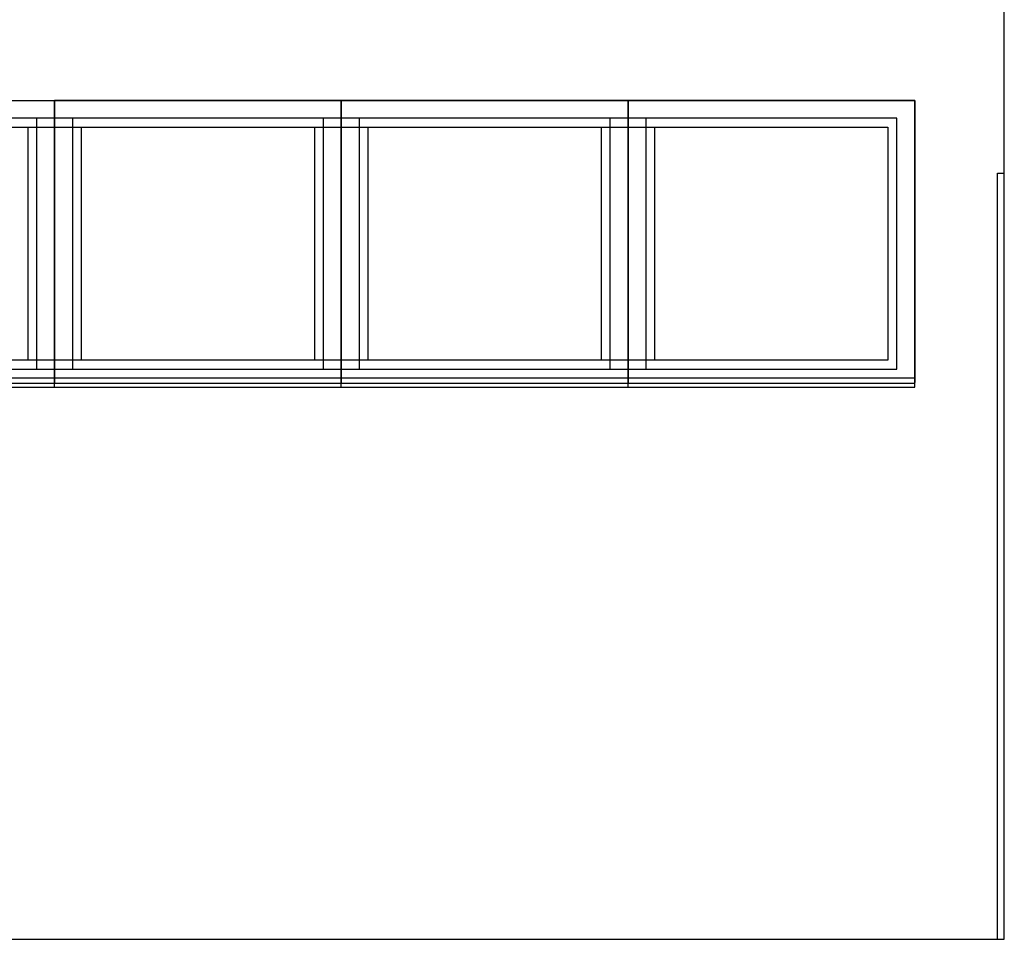
# Model space of a CAD drawing. Extents: x 2288615 to 4597412, y 5031437 to 10071280.
# Drawn here: x 2298698 to 2298725, y 5031903 to 5031928 of the extents above; entities that cross this region are included whole.
import ezdxf

# ---------------------------------------------------------------- set-up
doc = ezdxf.new("R2010")
doc.units = 0
doc.header["$MEASUREMENT"] = 0
doc.layers.get('0').update_dxf_attribs({"linetype": 'CONTINUOUS'})
doc.layers.add('MURI', color=5, linetype='CONTINUOUS')
doc.layers.add('SOLAIO_IMPALCATO', color=7, linetype='CONTINUOUS')

msp = doc.modelspace()

# ---------------------------------------------------------------- wipeouts: each hides what was drawn before it
at = {"color": 0, "lineweight": 0, "ltscale": 9302.716617}
msp.add_wipeout([(2298485.223, 5031924.105), (2298485.413, 5031924.105), (2298485.413, 5031902.735), (2298724.833, 5031902.735), (2298724.833, 5031924.105), (2298725.023, 5031924.105), (2298725.023, 5031937.371), (2298485.223, 5031937.371)], dxfattribs=at).translate(0, 0, 7.45).dxf.layer = 'MURI'

# ---------------------------------------------------------------- next in the draw order: linework, layer by layer
at = {"linetype": 'Continuous', "ltscale": 1000}
for p, q in [((2298619.623, 5031926.135, 7.45), (2298722.523, 5031926.135, 7.45)), ((2298706.523, 5031926.135, 7.45), (2298698.523, 5031926.135, 7.45)), ((2298698.523, 5031926.135, 7.45), (2298698.523, 5031918.267, 7.45)), ((2298698.523, 5031926.135, 7.45), (2298698.523, 5031918.267, 7.45)), ((2298698.523, 5031918.267, 7.45), (2298698.523, 5031926.135, 7.45)), ((2298714.523, 5031926.135, 7.45), (2298706.523, 5031926.135, 7.45)), ((2298706.523, 5031926.135, 7.45), (2298706.523, 5031918.267, 7.45)), ((2298706.523, 5031918.267, 7.45), (2298706.523, 5031926.135, 7.45)), ((2298722.523, 5031926.135, 7.45), (2298714.523, 5031926.135, 7.45)), ((2298714.523, 5031926.135, 7.45), (2298714.523, 5031918.267, 7.45)), ((2298714.523, 5031918.267, 7.45), (2298714.523, 5031926.135, 7.45)), ((2298722.523, 5031926.135, 7.45), (2298722.523, 5031918.267, 7.45)), ((2298722.523, 5031918.267, 7.45), (2298722.523, 5031926.135, 7.45)), ((2298722.023, 5031925.635, 7.45), (2298620.123, 5031925.635, 7.45)), ((2298698.023, 5031918.635, 7.45), (2298698.023, 5031925.635, 7.45)), ((2298698.023, 5031918.635, 7.45), (2298698.023, 5031925.635, 7.45)), ((2298699.023, 5031925.635, 7.45), (2298699.023, 5031918.635, 7.45)), ((2298706.023, 5031925.635, 7.45), (2298699.023, 5031925.635, 7.45)), ((2298706.023, 5031918.635, 7.45), (2298706.023, 5031925.635, 7.45)), ((2298707.023, 5031925.635, 7.45), (2298707.023, 5031918.635, 7.45)), ((2298714.023, 5031925.635, 7.45), (2298707.023, 5031925.635, 7.45)), ((2298714.023, 5031918.635, 7.45), (2298714.023, 5031925.635, 7.45)), ((2298715.023, 5031925.635, 7.45), (2298715.023, 5031918.635, 7.45)), ((2298722.023, 5031925.635, 7.45), (2298715.023, 5031925.635, 7.45)), ((2298722.023, 5031918.635, 7.45), (2298722.023, 5031925.635, 7.45)), ((2298722.023, 5031918.635, 7.45), (2298722.023, 5031925.635, 7.45)), ((2298620.373, 5031925.385, 7.45), (2298721.773, 5031925.385, 7.45)), ((2298697.773, 5031925.385, 7.45), (2298697.773, 5031918.885, 7.45)), ((2298697.773, 5031925.385, 7.45), (2298697.773, 5031918.885, 7.45)), ((2298699.273, 5031918.885, 7.45), (2298699.273, 5031925.385, 7.45)), ((2298699.273, 5031925.385, 7.45), (2298705.773, 5031925.385, 7.45)), ((2298705.773, 5031925.385, 7.45), (2298705.773, 5031918.885, 7.45)), ((2298707.273, 5031918.885, 7.45), (2298707.273, 5031925.385, 7.45)), ((2298707.273, 5031925.385, 7.45), (2298713.773, 5031925.385, 7.45)), ((2298713.773, 5031925.385, 7.45), (2298713.773, 5031918.885, 7.45)), ((2298715.273, 5031918.885, 7.45), (2298715.273, 5031925.385, 7.45)), ((2298715.273, 5031925.385, 7.45), (2298721.773, 5031925.385, 7.45)), ((2298721.773, 5031925.385, 7.45), (2298721.773, 5031918.885, 7.45)), ((2298721.773, 5031925.385, 7.45), (2298721.773, 5031918.885, 7.45)), ((2298721.773, 5031918.885, 7.45), (2298620.373, 5031918.885, 7.45)), ((2298705.773, 5031918.885, 7.45), (2298699.273, 5031918.885, 7.45)), ((2298713.773, 5031918.885, 7.45), (2298707.273, 5031918.885, 7.45)), ((2298721.773, 5031918.885, 7.45), (2298715.273, 5031918.885, 7.45)), ((2298722.523, 5031918.385, 7.45), (2298619.623, 5031918.385, 7.45)), ((2298620.123, 5031918.635, 7.45), (2298722.023, 5031918.635, 7.45)), ((2298706.523, 5031918.385, 7.45), (2298698.523, 5031918.385, 7.45)), ((2298699.023, 5031918.635, 7.45), (2298706.023, 5031918.635, 7.45)), ((2298714.523, 5031918.385, 7.45), (2298706.523, 5031918.385, 7.45)), ((2298707.023, 5031918.635, 7.45), (2298714.023, 5031918.635, 7.45)), ((2298722.523, 5031918.385, 7.45), (2298714.523, 5031918.385, 7.45)), ((2298715.023, 5031918.635, 7.45), (2298722.023, 5031918.635, 7.45)), ((2298619.623, 5031918.251, 7.45), (2298722.523, 5031918.251, 7.45)), ((2298619.623, 5031918.135, 7.45), (2298722.523, 5031918.135, 7.45)), ((2298698.523, 5031918.267, 7.45), (2298698.523, 5031918.251, 7.45)), ((2298698.523, 5031918.251, 7.45), (2298706.523, 5031918.251, 7.45)), ((2298698.523, 5031918.135, 7.45), (2298698.523, 5031918.251, 7.45)), ((2298698.523, 5031918.135, 7.45), (2298706.523, 5031918.135, 7.45)), ((2298706.523, 5031918.267, 7.45), (2298706.523, 5031918.251, 7.45)), ((2298706.523, 5031918.251, 7.45), (2298706.523, 5031918.267, 7.45)), ((2298706.523, 5031918.251, 7.45), (2298714.523, 5031918.251, 7.45)), ((2298706.523, 5031918.135, 7.45), (2298706.523, 5031918.251, 7.45)), ((2298706.523, 5031918.135, 7.45), (2298706.523, 5031918.251, 7.45)), ((2298706.523, 5031918.135, 7.45), (2298714.523, 5031918.135, 7.45)), ((2298714.523, 5031918.267, 7.45), (2298714.523, 5031918.251, 7.45)), ((2298714.523, 5031918.251, 7.45), (2298714.523, 5031918.267, 7.45)), ((2298714.523, 5031918.251, 7.45), (2298722.523, 5031918.251, 7.45)), ((2298714.523, 5031918.135, 7.45), (2298714.523, 5031918.251, 7.45)), ((2298714.523, 5031918.135, 7.45), (2298714.523, 5031918.251, 7.45)), ((2298714.523, 5031918.135, 7.45), (2298722.523, 5031918.135, 7.45)), ((2298722.523, 5031918.251, 7.45), (2298722.523, 5031918.267, 7.45)), ((2298722.523, 5031918.251, 7.45), (2298722.523, 5031918.267, 7.45)), ((2298722.523, 5031918.135, 7.45), (2298722.523, 5031918.251, 7.45)), ((2298722.523, 5031918.135, 7.45), (2298722.523, 5031918.251, 7.45))]:
    msp.add_line(p, q, dxfattribs=at)

# ---------------------------------------------------------------- next in the draw order: wipeouts: each hides what was drawn before it
at = {"color": 0, "lineweight": 0, "ltscale": 5070.882274}
msp.add_wipeout([(2298725.023, 5031924.105), (2298724.833, 5031924.105), (2298724.833, 5031902.735), (2298725.023, 5031902.735)], dxfattribs=at).translate(0, 0, 7.45).dxf.layer = 'MURI'

# ---------------------------------------------------------------- next in the draw order: linework, layer by layer
at = {"layer": 'MURI', "color": 0, "ltscale": 1000}
for p, q in [((2298725.023, 5031902.735, 7.45), (2298725.023, 5031937.371, 7.45)), ((2298724.833, 5031902.735, 7.45), (2298724.833, 5031924.105, 7.45)), ((2298724.833, 5031924.105, 7.45), (2298725.023, 5031924.105, 7.45))]:
    msp.add_line(p, q, dxfattribs=at)
at = {"layer": 'SOLAIO_IMPALCATO', "color": 0, "ltscale": 1000}
msp.add_line((2298485.223, 5031902.735, 7.45), (2298725.023, 5031902.735, 7.45), dxfattribs=at)

doc.saveas('drawing.dxf')
